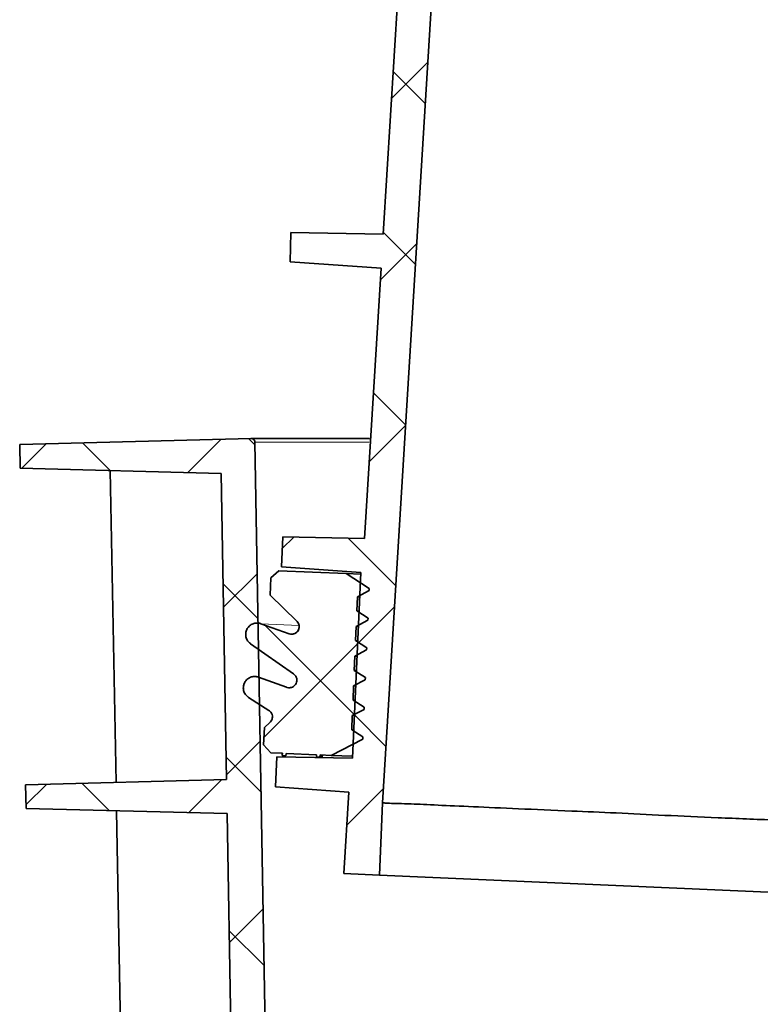
# Model space of a CAD drawing. Units: millimetres. Extents: x 5 to 879, y 5 to 589.
# Drawn here: x 632 to 651, y 429 to 455 of the extents above; entities that cross this region are included whole.
import ezdxf

# ---------------------------------------------------------------- set-up
doc = ezdxf.new("R2010")
doc.units = ezdxf.units.MM
doc.linetypes.add('PHANTOM', pattern=[12.7, 6.35, -1.27, 1.27, -1.27, 1.27, -1.27])
doc.layers.add('ORÁMOVÁNÍ', color=7, linetype='Continuous', lineweight=35)

msp = doc.modelspace()

# ---------------------------------------------------------------- hatches: boundary and pattern name
at = {"layer": 'ORÁMOVÁNÍ', "linetype": 'Continuous', "lineweight": 18}
h = msp.add_hatch(dxfattribs=at)
h.set_pattern_fill('ANSI37', color=256, style=0)
edge = h.paths.add_edge_path(flags=0)
edge.add_spline(control_points=[(641.003, 441.543), (640.287, 441.556), (639.57, 441.568), (638.854, 441.581)], knot_values=[0.040353, 0.040353, 0.040353, 0.040353, 0.051103, 0.051103, 0.051103, 0.051103], weights=[1, 1, 1, 1], degree=3, periodic=0)
edge.add_line((638.854, 441.581), (638.819, 440.794))
edge.add_spline(control_points=[(638.819, 440.794), (639.514, 440.745), (640.209, 440.696), (640.905, 440.647)], knot_values=[0.000001, 0.000001, 0.000001, 0.000001, 0.010454, 0.010454, 0.010454, 0.010454], weights=[1, 1, 1, 1], degree=3, periodic=0)
edge.add_line((640.905, 440.647), (640.69, 435.759))
edge.add_spline(control_points=[(640.69, 435.759), (640.027, 435.771), (639.363, 435.782), (638.7, 435.794)], knot_values=[0.359024, 0.359024, 0.359024, 0.359024, 0.368977, 0.368977, 0.368977, 0.368977], weights=[1, 1, 1, 1], degree=3, periodic=0)
edge.add_line((638.7, 435.794), (638.665, 434.997))
edge.add_spline(control_points=[(638.665, 434.997), (639.308, 434.951), (639.95, 434.906), (640.593, 434.861)], knot_values=[0.024414, 0.024414, 0.024414, 0.024414, 0.03408, 0.03408, 0.03408, 0.03408], weights=[1, 1, 1, 1], degree=3, periodic=0)
edge.add_spline(control_points=[(640.593, 434.861), (640.549, 434.146), (640.505, 433.43), (640.461, 432.714)], knot_values=[0.018402, 0.018402, 0.018402, 0.018402, 0.029159, 0.029159, 0.029159, 0.029159], weights=[1, 1, 1, 1], degree=3, periodic=0)
edge.add_line((640.461, 432.714), (641.396, 432.673))
edge.add_line((641.396, 432.673), (641.48, 434.583))
edge.add_spline(control_points=[(641.48, 434.583), (641.947, 442.207), (642.415, 449.831), (642.883, 457.455)], knot_values=[0.00079, 0.00079, 0.00079, 0.00079, 0.115365, 0.115365, 0.115365, 0.115365], weights=[1, 1, 1, 1], degree=3, periodic=0)
edge.add_spline(control_points=[(642.883, 457.455), (642.953, 459.057), (643.255, 460.656), (643.71, 462.194), (644.696, 465.52), (646.375, 468.627), (648.154, 471.605), (650.736, 475.929), (653.648, 480.082), (655.797, 484.636), (657.263, 487.74), (658.283, 491.149), (658.493, 494.576)], knot_values=[0, 0, 0, 0, 0.024051, 0.024051, 0.024051, 0.076357, 0.076357, 0.076357, 0.15192, 0.15192, 0.15192, 0.204084, 0.204084, 0.204084, 0.204084], weights=[1, 1, 1, 1, 1, 1, 1, 1, 1, 1, 1, 1, 1], degree=3, periodic=0)
edge.add_arc((658.094, 494.601), 0.4, 356.4881, 447.4881)
edge.add_line((658.112, 495), (656.299, 495.08))
edge.add_arc((656.308, 495.28), 0.2, 178.9881, 267.4881, ccw=False)
edge.add_line((656.108, 495.283), (656.225, 501.914))
edge.add_arc((656.025, 501.917), 0.2, 358.9881, 448.9881)
edge.add_line((656.029, 502.117), (654.913, 502.137))
edge.add_line((654.913, 502.137), (654.614, 495.331))
edge.add_spline(control_points=[(654.614, 495.331), (654.583, 494.619), (654.392, 493.909), (654.114, 493.252), (653.748, 492.388), (653.236, 491.587), (652.698, 490.818), (651.731, 489.434), (650.631, 488.123), (649.869, 486.617)], knot_values=[0, 0, 0, 0, 0.010688, 0.010688, 0.010688, 0.024693, 0.024693, 0.024693, 0.049795, 0.049795, 0.049795, 0.049795], weights=[1, 1, 1, 1, 1, 1, 1, 1, 1, 1], degree=3, periodic=0)
edge.add_spline(control_points=[(649.869, 486.617), (649.868, 486.617), (649.868, 486.617), (649.868, 486.617)], knot_values=[0, 0, 0, 0, 0.00003, 0.00003, 0.00003, 0.00003], weights=[1, 1, 1, 1], degree=3, periodic=0)
edge.add_spline(control_points=[(649.868, 486.617), (648.88, 484.625), (647.735, 482.712), (646.567, 480.821), (643.517, 475.885), (640.207, 470.987), (638.273, 465.516), (637.315, 462.805), (636.785, 459.915), (636.659, 457.042)], knot_values=[0.007834, 0.007834, 0.007834, 0.007834, 0.04118, 0.04118, 0.04118, 0.12825, 0.12825, 0.12825, 0.171378, 0.171378, 0.171378, 0.171378], weights=[1, 1, 1, 1, 1, 1, 1, 1, 1, 1], degree=3, periodic=0)
edge.add_spline(control_points=[(636.659, 457.042), (638.417, 456.919), (640.174, 456.796), (641.932, 456.673)], knot_values=[0.429611, 0.429611, 0.429611, 0.429611, 0.456039, 0.456039, 0.456039, 0.456039], weights=[1, 1, 1, 1], degree=3, periodic=0)
edge.add_spline(control_points=[(641.932, 456.673), (641.786, 454.301), (641.641, 451.929), (641.495, 449.557)], knot_values=[0.038887, 0.038887, 0.038887, 0.038887, 0.074532, 0.074532, 0.074532, 0.074532], weights=[1, 1, 1, 1], degree=3, periodic=0)
edge.add_spline(control_points=[(641.495, 449.557), (640.685, 449.571), (639.875, 449.586), (639.065, 449.6)], knot_values=[0.041885, 0.041885, 0.041885, 0.041885, 0.054036, 0.054036, 0.054036, 0.054036], weights=[1, 1, 1, 1], degree=3, periodic=0)
edge.add_spline(control_points=[(639.065, 449.6), (639.058, 449.342), (639.052, 449.085), (639.045, 448.827)], knot_values=[0.412536, 0.412536, 0.412536, 0.412536, 0.4164, 0.4164, 0.4164, 0.4164], weights=[1, 1, 1, 1], degree=3, periodic=0)
edge.add_spline(control_points=[(639.045, 448.827), (639.843, 448.771), (640.642, 448.715), (641.44, 448.659)], knot_values=[0.026866, 0.026866, 0.026866, 0.026866, 0.038872, 0.038872, 0.038872, 0.038872], weights=[1, 1, 1, 1], degree=3, periodic=0)
edge.add_spline(control_points=[(641.44, 448.659), (641.294, 446.287), (641.149, 443.915), (641.003, 441.543)], knot_values=[0.038861, 0.038861, 0.038861, 0.038861, 0.074506, 0.074506, 0.074506, 0.074506], weights=[1, 1, 1, 1], degree=3, periodic=0)
h = msp.add_hatch(dxfattribs=at)
h.set_pattern_fill('ANSI37', color=256, angle=3e-322, style=0)
edge = h.paths.add_edge_path(flags=0)
edge.add_spline(control_points=[(637.999, 399.355), (636.235, 399.309), (634.471, 399.263), (632.707, 399.217)], knot_values=[0.053732, 0.053732, 0.053732, 0.053732, 0.080201, 0.080201, 0.080201, 0.080201], weights=[1, 1, 1, 1], degree=3, periodic=0)
edge.add_spline(control_points=[(632.707, 399.217), (632.71, 399.009), (632.714, 398.801), (632.718, 398.594)], knot_values=[0.722099, 0.722099, 0.722099, 0.722099, 0.725215, 0.725215, 0.725215, 0.725215], weights=[1, 1, 1, 1], degree=3, periodic=0)
edge.add_spline(control_points=[(632.718, 398.594), (634.483, 398.547), (636.249, 398.501), (638.015, 398.455)], knot_values=[0.000001, 0.000001, 0.000001, 0.000001, 0.026495, 0.026495, 0.026495, 0.026495], weights=[1, 1, 1, 1], degree=3, periodic=0)
edge.add_spline(control_points=[(638.015, 398.455), (638.839, 397.029), (639.663, 395.604), (640.488, 394.178)], knot_values=[0.075475, 0.075475, 0.075475, 0.075475, 0.100176, 0.100176, 0.100176, 0.100176], weights=[1, 1, 1, 1], degree=3, periodic=0)
edge.add_spline(control_points=[(640.488, 394.178), (640.506, 393.132), (640.524, 392.085), (640.543, 391.038)], knot_values=[0.021683, 0.021683, 0.021683, 0.021683, 0.037385, 0.037385, 0.037385, 0.037385], weights=[1, 1, 1, 1], degree=3, periodic=0)
edge.add_spline(control_points=[(640.543, 391.038), (639.866, 391.021), (639.189, 391.003), (638.512, 390.985)], knot_values=[0.03952, 0.03952, 0.03952, 0.03952, 0.049677, 0.049677, 0.049677, 0.049677], weights=[1, 1, 1, 1], degree=3, periodic=0)
edge.add_spline(control_points=[(638.512, 390.985), (638.517, 390.721), (638.521, 390.456), (638.526, 390.192)], knot_values=[0.123661, 0.123661, 0.123661, 0.123661, 0.127629, 0.127629, 0.127629, 0.127629], weights=[1, 1, 1, 1], degree=3, periodic=0)
edge.add_spline(control_points=[(638.526, 390.192), (639.203, 390.174), (639.881, 390.156), (640.558, 390.138)], knot_values=[0.024856, 0.024856, 0.024856, 0.024856, 0.035021, 0.035021, 0.035021, 0.035021], weights=[1, 1, 1, 1], degree=3, periodic=0)
edge.add_spline(control_points=[(640.558, 390.138), (640.6, 387.767), (640.641, 385.396), (640.683, 383.025)], knot_values=[0.038748, 0.038748, 0.038748, 0.038748, 0.074321, 0.074321, 0.074321, 0.074321], weights=[1, 1, 1, 1], degree=3, periodic=0)
edge.add_spline(control_points=[(640.683, 383.025), (640.006, 383.007), (639.329, 382.989), (638.652, 382.972)], knot_values=[0.039649, 0.039649, 0.039649, 0.039649, 0.049805, 0.049805, 0.049805, 0.049805], weights=[1, 1, 1, 1], degree=3, periodic=0)
edge.add_line((638.652, 382.972), (638.652, 382.178))
edge.add_spline(control_points=[(638.652, 382.178), (639.349, 382.16), (640.045, 382.142), (640.742, 382.124)], knot_values=[0.000001, 0.000001, 0.000001, 0.000001, 0.010454, 0.010454, 0.010454, 0.010454], weights=[1, 1, 1, 1], degree=3, periodic=0)
edge.add_line((640.742, 382.124), (640.742, 377.23))
edge.add_spline(control_points=[(640.742, 377.23), (640.079, 377.213), (639.415, 377.196), (638.752, 377.178)], knot_values=[0.359024, 0.359024, 0.359024, 0.359024, 0.368977, 0.368977, 0.368977, 0.368977], weights=[1, 1, 1, 1], degree=3, periodic=0)
edge.add_line((638.752, 377.178), (638.752, 376.385))
edge.add_spline(control_points=[(638.752, 376.385), (639.434, 376.367), (640.117, 376.349), (640.799, 376.332)], knot_values=[0.025041, 0.025041, 0.025041, 0.025041, 0.035282, 0.035282, 0.035282, 0.035282], weights=[1, 1, 1, 1], degree=3, periodic=0)
edge.add_spline(control_points=[(640.799, 376.332), (640.812, 375.614), (640.824, 374.896), (640.837, 374.178)], knot_values=[0.018466, 0.018466, 0.018466, 0.018466, 0.029234, 0.029234, 0.029234, 0.029234], weights=[1, 1, 1, 1], degree=3, periodic=0)
edge.add_line((640.837, 374.178), (641.737, 374.178))
edge.add_spline(control_points=[(641.737, 374.178), (641.619, 380.928), (641.501, 387.678), (641.384, 394.427)], knot_values=[0.361808, 0.361808, 0.361808, 0.361808, 0.463067, 0.463067, 0.463067, 0.463067], weights=[1, 1, 1, 1], degree=3, periodic=0)
edge.add_spline(control_points=[(641.384, 394.427), (640.559, 395.853), (639.735, 397.278), (638.91, 398.704)], knot_values=[1.120447, 1.120447, 1.120447, 1.120447, 1.144654, 1.144654, 1.144654, 1.144654], weights=[1, 1, 1, 1], degree=3, periodic=0)
edge.add_spline(control_points=[(638.91, 398.704), (638.646, 413.828), (638.382, 428.953), (638.118, 444.077)], knot_values=[0.44783, 0.44783, 0.44783, 0.44783, 0.674734, 0.674734, 0.674734, 0.674734], weights=[1, 1, 1, 1], degree=3, periodic=0)
edge.add_spline(control_points=[(638.118, 444.077), (638.118, 444.085), (638.117, 444.092), (638.116, 444.099), (638.114, 444.105), (638.112, 444.112), (638.109, 444.118), (638.104, 444.129), (638.098, 444.138), (638.09, 444.146), (638.082, 444.154), (638.072, 444.161), (638.062, 444.166), (638.052, 444.171), (638.041, 444.174), (638.03, 444.175), (638.025, 444.176), (638.021, 444.176), (638.016, 444.176)], knot_values=[0.002916, 0.002916, 0.002916, 0.002916, 0.003022, 0.003022, 0.003022, 0.003126, 0.003126, 0.003126, 0.003294, 0.003294, 0.003294, 0.003462, 0.003462, 0.003462, 0.00363, 0.00363, 0.00363, 0.003701, 0.003701, 0.003701, 0.003701], weights=[1, 1, 1, 1, 1, 1, 1, 1, 1, 1, 1, 1, 1, 1, 1, 1, 1, 1, 1], degree=3, periodic=0)
edge.add_spline(control_points=[(638.016, 444.176), (635.986, 444.123), (633.955, 444.069), (631.925, 444.016)], knot_values=[0.406806, 0.406806, 0.406806, 0.406806, 0.437272, 0.437272, 0.437272, 0.437272], weights=[1, 1, 1, 1], degree=3, periodic=0)
edge.add_spline(control_points=[(631.925, 444.016), (631.928, 443.809), (631.932, 443.601), (631.936, 443.393)], knot_values=[0.498067, 0.498067, 0.498067, 0.498067, 0.501183, 0.501183, 0.501183, 0.501183], weights=[1, 1, 1, 1], degree=3, periodic=0)
edge.add_spline(control_points=[(631.936, 443.393), (633.701, 443.347), (635.467, 443.301), (637.233, 443.254)], knot_values=[0.039835, 0.039835, 0.039835, 0.039835, 0.066329, 0.066329, 0.066329, 0.066329], weights=[1, 1, 1, 1], degree=3, periodic=0)
edge.add_spline(control_points=[(637.233, 443.254), (637.28, 440.568), (637.326, 437.881), (637.373, 435.195)], knot_values=[0.042697, 0.042697, 0.042697, 0.042697, 0.083002, 0.083002, 0.083002, 0.083002], weights=[1, 1, 1, 1], degree=3, periodic=0)
edge.add_spline(control_points=[(637.373, 435.195), (635.609, 435.148), (633.845, 435.102), (632.081, 435.056)], knot_values=[0.053252, 0.053252, 0.053252, 0.053252, 0.079721, 0.079721, 0.079721, 0.079721], weights=[1, 1, 1, 1], degree=3, periodic=0)
edge.add_spline(control_points=[(632.081, 435.056), (632.085, 434.848), (632.088, 434.641), (632.092, 434.433)], knot_values=[0.542874, 0.542874, 0.542874, 0.542874, 0.545988, 0.545988, 0.545988, 0.545988], weights=[1, 1, 1, 1], degree=3, periodic=0)
edge.add_spline(control_points=[(632.092, 434.433), (633.858, 434.387), (635.623, 434.341), (637.389, 434.295)], knot_values=[0.039894, 0.039894, 0.039894, 0.039894, 0.066388, 0.066388, 0.066388, 0.066388], weights=[1, 1, 1, 1], degree=3, periodic=0)
edge.add_spline(control_points=[(637.389, 434.295), (637.436, 431.609), (637.483, 428.924), (637.53, 426.239)], knot_values=[0.042698, 0.042698, 0.042698, 0.042698, 0.082984, 0.082984, 0.082984, 0.082984], weights=[1, 1, 1, 1], degree=3, periodic=0)
edge.add_spline(control_points=[(637.53, 426.239), (635.766, 426.192), (634.002, 426.146), (632.238, 426.1)], knot_values=[0.05337, 0.05337, 0.05337, 0.05337, 0.07984, 0.07984, 0.07984, 0.07984], weights=[1, 1, 1, 1], degree=3, periodic=0)
edge.add_spline(control_points=[(632.238, 426.1), (632.241, 425.89), (632.245, 425.679), (632.249, 425.469)], knot_values=[0.587661, 0.587661, 0.587661, 0.587661, 0.590816, 0.590816, 0.590816, 0.590816], weights=[1, 1, 1, 1], degree=3, periodic=0)
edge.add_spline(control_points=[(632.249, 425.469), (634.014, 425.423), (635.78, 425.377), (637.546, 425.33)], knot_values=[0.039953, 0.039953, 0.039953, 0.039953, 0.066447, 0.066447, 0.066447, 0.066447], weights=[1, 1, 1, 1], degree=3, periodic=0)
edge.add_spline(control_points=[(637.546, 425.33), (637.592, 422.648), (637.639, 419.965), (637.686, 417.283)], knot_values=[0.042679, 0.042679, 0.042679, 0.042679, 0.082924, 0.082924, 0.082924, 0.082924], weights=[1, 1, 1, 1], degree=3, periodic=0)
edge.add_spline(control_points=[(637.686, 417.283), (635.922, 417.237), (634.158, 417.19), (632.394, 417.144)], knot_values=[0.053489, 0.053489, 0.053489, 0.053489, 0.079959, 0.079959, 0.079959, 0.079959], weights=[1, 1, 1, 1], degree=3, periodic=0)
edge.add_spline(control_points=[(632.394, 417.144), (632.398, 416.931), (632.401, 416.718), (632.405, 416.505)], knot_values=[0.632447, 0.632447, 0.632447, 0.632447, 0.635643, 0.635643, 0.635643, 0.635643], weights=[1, 1, 1, 1], degree=3, periodic=0)
edge.add_spline(control_points=[(632.405, 416.505), (634.171, 416.459), (635.936, 416.413), (637.702, 416.366)], knot_values=[0.040013, 0.040013, 0.040013, 0.040013, 0.066507, 0.066507, 0.066507, 0.066507], weights=[1, 1, 1, 1], degree=3, periodic=0)
edge.add_spline(control_points=[(637.702, 416.366), (637.749, 413.687), (637.796, 411.007), (637.842, 408.327)], knot_values=[0.04266, 0.04266, 0.04266, 0.04266, 0.082864, 0.082864, 0.082864, 0.082864], weights=[1, 1, 1, 1], degree=3, periodic=0)
edge.add_spline(control_points=[(637.842, 408.327), (636.078, 408.281), (634.314, 408.234), (632.55, 408.188)], knot_values=[0.05361, 0.05361, 0.05361, 0.05361, 0.08008, 0.08008, 0.08008, 0.08008], weights=[1, 1, 1, 1], degree=3, periodic=0)
edge.add_spline(control_points=[(632.55, 408.188), (632.554, 407.973), (632.558, 407.757), (632.562, 407.541)], knot_values=[0.677233, 0.677233, 0.677233, 0.677233, 0.68047, 0.68047, 0.68047, 0.68047], weights=[1, 1, 1, 1], degree=3, periodic=0)
edge.add_spline(control_points=[(632.562, 407.541), (634.327, 407.495), (636.093, 407.449), (637.858, 407.402)], knot_values=[0.040073, 0.040073, 0.040073, 0.040073, 0.066567, 0.066567, 0.066567, 0.066567], weights=[1, 1, 1, 1], degree=3, periodic=0)
edge.add_spline(control_points=[(637.858, 407.402), (637.905, 404.72), (637.952, 402.038), (637.999, 399.355)], knot_values=[0.042716, 0.042716, 0.042716, 0.042716, 0.082958, 0.082958, 0.082958, 0.082958], weights=[1, 1, 1, 1], degree=3, periodic=0)
h = msp.add_hatch(dxfattribs=at)
h.set_pattern_fill('ANSI37', color=256, angle=90, style=0)
edge = h.paths.add_edge_path(flags=0)
edge.add_spline(control_points=[(638.516, 436.695), (638.466, 436.65), (638.417, 436.605), (638.368, 436.56)], knot_values=[0.527719, 0.527719, 0.527719, 0.527719, 0.528727, 0.528727, 0.528727, 0.528727], weights=[1, 1, 1, 1], degree=3, periodic=0)
edge.add_line((638.368, 436.56), (638.348, 436.107))
edge.add_spline(control_points=[(638.348, 436.107), (638.412, 436.038), (638.476, 435.968), (638.539, 435.899)], knot_values=[0.000001, 0.000001, 0.000001, 0.000001, 0.001415, 0.001415, 0.001415, 0.001415], weights=[1, 1, 1, 1], degree=3, periodic=0)
edge.add_line((638.539, 435.899), (638.842, 435.885))
edge.add_line((638.842, 435.885), (638.839, 435.825))
edge.add_line((638.839, 435.825), (638.937, 435.821))
edge.add_line((638.937, 435.821), (638.939, 435.881))
edge.add_line((638.939, 435.881), (639.741, 435.846))
edge.add_line((639.741, 435.846), (639.738, 435.786))
edge.add_line((639.738, 435.786), (639.832, 435.782))
edge.add_line((639.832, 435.782), (639.835, 435.842))
edge.add_line((639.835, 435.842), (640.13, 435.829))
edge.add_spline(control_points=[(640.13, 435.829), (640.406, 435.972), (640.681, 436.116), (640.957, 436.26)], knot_values=[0.000001, 0.000001, 0.000001, 0.000001, 0.004666, 0.004666, 0.004666, 0.004666], weights=[1, 1, 1, 1], degree=3, periodic=0)
edge.add_line((640.957, 436.26), (640.96, 436.32))
edge.add_spline(control_points=[(640.96, 436.32), (640.863, 436.382), (640.765, 436.444), (640.668, 436.506)], knot_values=[0.403536, 0.403536, 0.403536, 0.403536, 0.405283, 0.405283, 0.405283, 0.405283], weights=[1, 1, 1, 1], degree=3, periodic=0)
edge.add_line((640.668, 436.506), (640.684, 436.881))
edge.add_spline(control_points=[(640.684, 436.881), (640.787, 436.935), (640.889, 436.988), (640.992, 437.041)], knot_values=[0.000001, 0.000001, 0.000001, 0.000001, 0.001733, 0.001733, 0.001733, 0.001733], weights=[1, 1, 1, 1], degree=3, periodic=0)
edge.add_line((640.992, 437.041), (640.994, 437.101))
edge.add_spline(control_points=[(640.994, 437.101), (640.897, 437.163), (640.8, 437.225), (640.702, 437.287)], knot_values=[0.403536, 0.403536, 0.403536, 0.403536, 0.405283, 0.405283, 0.405283, 0.405283], weights=[1, 1, 1, 1], degree=3, periodic=0)
edge.add_line((640.702, 437.287), (640.719, 437.663))
edge.add_spline(control_points=[(640.719, 437.663), (640.821, 437.716), (640.923, 437.77), (641.026, 437.823)], knot_values=[0.000001, 0.000001, 0.000001, 0.000001, 0.001733, 0.001733, 0.001733, 0.001733], weights=[1, 1, 1, 1], degree=3, periodic=0)
edge.add_line((641.026, 437.823), (641.029, 437.883))
edge.add_spline(control_points=[(641.029, 437.883), (640.931, 437.945), (640.834, 438.007), (640.736, 438.069)], knot_values=[0.403536, 0.403536, 0.403536, 0.403536, 0.405283, 0.405283, 0.405283, 0.405283], weights=[1, 1, 1, 1], degree=3, periodic=0)
edge.add_line((640.736, 438.069), (640.753, 438.445))
edge.add_spline(control_points=[(640.753, 438.445), (640.855, 438.498), (640.958, 438.551), (641.06, 438.605)], knot_values=[0.000001, 0.000001, 0.000001, 0.000001, 0.001733, 0.001733, 0.001733, 0.001733], weights=[1, 1, 1, 1], degree=3, periodic=0)
edge.add_line((641.06, 438.605), (641.063, 438.665))
edge.add_spline(control_points=[(641.063, 438.665), (640.965, 438.727), (640.868, 438.789), (640.771, 438.851)], knot_values=[0.403536, 0.403536, 0.403536, 0.403536, 0.405283, 0.405283, 0.405283, 0.405283], weights=[1, 1, 1, 1], degree=3, periodic=0)
edge.add_line((640.771, 438.851), (640.787, 439.226))
edge.add_spline(control_points=[(640.787, 439.226), (640.89, 439.28), (640.992, 439.333), (641.094, 439.386)], knot_values=[0.000001, 0.000001, 0.000001, 0.000001, 0.001733, 0.001733, 0.001733, 0.001733], weights=[1, 1, 1, 1], degree=3, periodic=0)
edge.add_line((641.094, 439.386), (641.097, 439.446))
edge.add_spline(control_points=[(641.097, 439.446), (641, 439.508), (640.902, 439.57), (640.805, 439.632)], knot_values=[0.403536, 0.403536, 0.403536, 0.403536, 0.405283, 0.405283, 0.405283, 0.405283], weights=[1, 1, 1, 1], degree=3, periodic=0)
edge.add_line((640.805, 439.632), (640.821, 440.008))
edge.add_spline(control_points=[(640.821, 440.008), (640.924, 440.061), (641.026, 440.115), (641.129, 440.168)], knot_values=[0.000001, 0.000001, 0.000001, 0.000001, 0.001733, 0.001733, 0.001733, 0.001733], weights=[1, 1, 1, 1], degree=3, periodic=0)
edge.add_line((641.129, 440.168), (641.131, 440.228))
edge.add_spline(control_points=[(641.131, 440.228), (640.928, 440.357), (640.725, 440.487), (640.522, 440.616)], knot_values=[0.405259, 0.405259, 0.405259, 0.405259, 0.408902, 0.408902, 0.408902, 0.408902], weights=[1, 1, 1, 1], degree=3, periodic=0)
edge.add_line((640.522, 440.616), (638.75, 440.694))
edge.add_spline(control_points=[(638.75, 440.694), (638.68, 440.63), (638.611, 440.567), (638.541, 440.503)], knot_values=[0.527302, 0.527302, 0.527302, 0.527302, 0.528727, 0.528727, 0.528727, 0.528727], weights=[1, 1, 1, 1], degree=3, periodic=0)
edge.add_line((638.541, 440.503), (638.521, 440.053))
edge.add_spline(control_points=[(638.521, 440.053), (638.756, 439.823), (638.991, 439.592), (639.225, 439.361)], knot_values=[0.000001, 0.000001, 0.000001, 0.000001, 0.004938, 0.004938, 0.004938, 0.004938], weights=[1, 1, 1, 1], degree=3, periodic=0)
edge.add_spline(control_points=[(639.225, 439.361), (639.229, 439.358), (639.232, 439.355), (639.235, 439.351), (639.25, 439.335), (639.262, 439.315), (639.27, 439.294), (639.279, 439.274), (639.284, 439.251), (639.285, 439.229), (639.286, 439.207), (639.283, 439.184), (639.277, 439.162), (639.271, 439.141), (639.261, 439.12), (639.248, 439.102), (639.235, 439.084), (639.218, 439.068), (639.2, 439.055), (639.182, 439.042), (639.161, 439.032), (639.139, 439.026), (639.126, 439.022), (639.112, 439.02), (639.098, 439.019), (639.075, 439.018), (639.052, 439.02), (639.031, 439.026), (639.026, 439.027), (639.022, 439.029), (639.017, 439.03)], knot_values=[0.003963, 0.003963, 0.003963, 0.003963, 0.004029, 0.004029, 0.004029, 0.004365, 0.004365, 0.004365, 0.004701, 0.004701, 0.004701, 0.005037, 0.005037, 0.005037, 0.005372, 0.005372, 0.005372, 0.005708, 0.005708, 0.005708, 0.006044, 0.006044, 0.006044, 0.006252, 0.006252, 0.006252, 0.006588, 0.006588, 0.006588, 0.006659, 0.006659, 0.006659, 0.006659], weights=[1, 1, 1, 1, 1, 1, 1, 1, 1, 1, 1, 1, 1, 1, 1, 1, 1, 1, 1, 1, 1, 1, 1, 1, 1, 1, 1, 1, 1, 1, 1], degree=3, periodic=0)
edge.add_spline(control_points=[(639.017, 439.03), (638.771, 439.12), (638.524, 439.209), (638.277, 439.298)], knot_values=[0.384889, 0.384889, 0.384889, 0.384889, 0.388749, 0.388749, 0.388749, 0.388749], weights=[1, 1, 1, 1], degree=3, periodic=0)
edge.add_spline(control_points=[(638.277, 439.298), (638.251, 439.307), (638.222, 439.313), (638.194, 439.315), (638.161, 439.317), (638.126, 439.313), (638.094, 439.304), (638.062, 439.295), (638.03, 439.28), (638.003, 439.261), (637.975, 439.242), (637.951, 439.217), (637.931, 439.19), (637.912, 439.163), (637.897, 439.132), (637.887, 439.099), (637.878, 439.067), (637.874, 439.033), (637.876, 438.999), (637.878, 438.966), (637.885, 438.932), (637.898, 438.901), (637.906, 438.882), (637.916, 438.863), (637.928, 438.846), (637.947, 438.818), (637.971, 438.793), (637.998, 438.773), (638, 438.772), (638.002, 438.771), (638.003, 438.77)], knot_values=[0.005618, 0.005618, 0.005618, 0.005618, 0.006044, 0.006044, 0.006044, 0.006548, 0.006548, 0.006548, 0.007051, 0.007051, 0.007051, 0.007555, 0.007555, 0.007555, 0.008059, 0.008059, 0.008059, 0.008562, 0.008562, 0.008562, 0.009066, 0.009066, 0.009066, 0.009378, 0.009378, 0.009378, 0.009882, 0.009882, 0.009882, 0.009911, 0.009911, 0.009911, 0.009911], weights=[1, 1, 1, 1, 1, 1, 1, 1, 1, 1, 1, 1, 1, 1, 1, 1, 1, 1, 1, 1, 1, 1, 1, 1, 1, 1, 1, 1, 1, 1, 1], degree=3, periodic=0)
edge.add_spline(control_points=[(638.003, 438.77), (638.382, 438.505), (638.76, 438.239), (639.138, 437.974)], knot_values=[0.000001, 0.000001, 0.000001, 0.000001, 0.006934, 0.006934, 0.006934, 0.006934], weights=[1, 1, 1, 1], degree=3, periodic=0)
edge.add_spline(control_points=[(639.138, 437.974), (639.151, 437.965), (639.162, 437.955), (639.172, 437.944), (639.187, 437.927), (639.2, 437.907), (639.208, 437.887), (639.217, 437.866), (639.222, 437.844), (639.223, 437.821), (639.224, 437.799), (639.222, 437.776), (639.216, 437.755), (639.209, 437.733), (639.199, 437.712), (639.186, 437.694), (639.173, 437.676), (639.157, 437.66), (639.139, 437.647), (639.121, 437.634), (639.1, 437.624), (639.078, 437.618), (639.065, 437.614), (639.051, 437.611), (639.037, 437.61), (639.015, 437.609), (638.992, 437.611), (638.97, 437.617), (638.965, 437.619), (638.96, 437.62), (638.955, 437.622)], knot_values=[0.003802, 0.003802, 0.003802, 0.003802, 0.004029, 0.004029, 0.004029, 0.004365, 0.004365, 0.004365, 0.004701, 0.004701, 0.004701, 0.005037, 0.005037, 0.005037, 0.005372, 0.005372, 0.005372, 0.005708, 0.005708, 0.005708, 0.006044, 0.006044, 0.006044, 0.006252, 0.006252, 0.006252, 0.006588, 0.006588, 0.006588, 0.006664, 0.006664, 0.006664, 0.006664], weights=[1, 1, 1, 1, 1, 1, 1, 1, 1, 1, 1, 1, 1, 1, 1, 1, 1, 1, 1, 1, 1, 1, 1, 1, 1, 1, 1, 1, 1, 1, 1], degree=3, periodic=0)
edge.add_spline(control_points=[(638.955, 437.622), (638.709, 437.711), (638.462, 437.8), (638.216, 437.889)], knot_values=[0.384889, 0.384889, 0.384889, 0.384889, 0.388749, 0.388749, 0.388749, 0.388749], weights=[1, 1, 1, 1], degree=3, periodic=0)
edge.add_spline(control_points=[(638.216, 437.889), (638.187, 437.899), (638.156, 437.905), (638.126, 437.907), (638.093, 437.908), (638.058, 437.904), (638.026, 437.894), (637.994, 437.884), (637.963, 437.869), (637.936, 437.849), (637.909, 437.829), (637.885, 437.804), (637.866, 437.776), (637.847, 437.749), (637.833, 437.717), (637.824, 437.685), (637.815, 437.652), (637.812, 437.618), (637.814, 437.585), (637.817, 437.551), (637.825, 437.518), (637.839, 437.487), (637.847, 437.468), (637.858, 437.449), (637.87, 437.432), (637.89, 437.405), (637.914, 437.38), (637.942, 437.361), (637.945, 437.359), (637.948, 437.356), (637.952, 437.354)], knot_values=[0.005588, 0.005588, 0.005588, 0.005588, 0.006044, 0.006044, 0.006044, 0.006548, 0.006548, 0.006548, 0.007051, 0.007051, 0.007051, 0.007555, 0.007555, 0.007555, 0.008059, 0.008059, 0.008059, 0.008562, 0.008562, 0.008562, 0.009066, 0.009066, 0.009066, 0.009378, 0.009378, 0.009378, 0.009882, 0.009882, 0.009882, 0.009944, 0.009944, 0.009944, 0.009944], weights=[1, 1, 1, 1, 1, 1, 1, 1, 1, 1, 1, 1, 1, 1, 1, 1, 1, 1, 1, 1, 1, 1, 1, 1, 1, 1, 1, 1, 1, 1, 1], degree=3, periodic=0)
edge.add_spline(control_points=[(637.952, 437.354), (638.131, 437.24), (638.309, 437.126), (638.488, 437.011)], knot_values=[0.000001, 0.000001, 0.000001, 0.000001, 0.003184, 0.003184, 0.003184, 0.003184], weights=[1, 1, 1, 1], degree=3, periodic=0)
edge.add_spline(control_points=[(638.488, 437.011), (638.498, 437.005), (638.507, 436.998), (638.515, 436.99), (638.532, 436.975), (638.546, 436.957), (638.557, 436.937), (638.567, 436.918), (638.575, 436.896), (638.578, 436.874), (638.581, 436.852), (638.581, 436.829), (638.577, 436.807), (638.575, 436.793), (638.571, 436.779), (638.565, 436.766), (638.557, 436.746), (638.544, 436.726), (638.529, 436.709), (638.525, 436.704), (638.52, 436.7), (638.516, 436.695)], knot_values=[0.004866, 0.004866, 0.004866, 0.004866, 0.005037, 0.005037, 0.005037, 0.005372, 0.005372, 0.005372, 0.005708, 0.005708, 0.005708, 0.006044, 0.006044, 0.006044, 0.006252, 0.006252, 0.006252, 0.006588, 0.006588, 0.006588, 0.006687, 0.006687, 0.006687, 0.006687], weights=[1, 1, 1, 1, 1, 1, 1, 1, 1, 1, 1, 1, 1, 1, 1, 1, 1, 1, 1, 1, 1, 1], degree=3, periodic=0)

# ---------------------------------------------------------------- linework, layer by layer
at = {"color": 7, "linetype": 'Continuous', "lineweight": 35}
for p, q in [((641.48, 434.583), (642.883, 457.455)), ((641.495, 449.557), (641.932, 456.673)), ((639.065, 449.6), (639.045, 448.827)), ((639.065, 449.6), (641.495, 449.557)), ((641.44, 448.659), (639.045, 448.827)), ((641.003, 441.543), (641.44, 448.659)), ((631.925, 444.016), (638.016, 444.176)), ((631.925, 444.016), (631.936, 443.393)), ((641.136, 444.176), (638.018, 444.176)), ((638.91, 398.704), (638.118, 444.077)), ((637.233, 443.254), (631.936, 443.393)), ((634.31, 443.331), (634.462, 435.118)), ((637.373, 435.195), (637.233, 443.254)), ((638.819, 440.794), (638.854, 441.581)), ((638.854, 441.581), (641.003, 441.543)), ((638.75, 440.694), (638.541, 440.503)), ((640.522, 440.616), (638.75, 440.694)), ((640.905, 440.647), (638.819, 440.794)), ((641.131, 440.228), (640.522, 440.616)), ((640.522, 440.616), (640.902, 440.6)), ((640.69, 435.759), (640.905, 440.647)), ((638.541, 440.503), (638.521, 440.053)), ((640.821, 440.008), (641.129, 440.168)), ((641.129, 440.168), (641.131, 440.228)), ((638.521, 440.053), (639.225, 439.361)), ((640.805, 439.632), (640.821, 440.008)), ((640.821, 440.008), (640.876, 440.006)), ((641.097, 439.446), (640.805, 439.632)), ((640.805, 439.632), (640.86, 439.63)), ((640.787, 439.226), (641.094, 439.386)), ((641.094, 439.386), (641.097, 439.446)), ((639.017, 439.03), (638.277, 439.298)), ((640.771, 438.851), (640.787, 439.226)), ((640.787, 439.226), (640.842, 439.224)), ((641.063, 438.665), (640.771, 438.851)), ((640.771, 438.851), (640.826, 438.848)), ((638.003, 438.77), (639.138, 437.974)), ((640.753, 438.445), (641.06, 438.605)), ((641.06, 438.605), (641.063, 438.665)), ((640.736, 438.069), (640.753, 438.445)), ((640.753, 438.445), (640.808, 438.442)), ((641.029, 437.883), (640.736, 438.069)), ((640.736, 438.069), (640.791, 438.067)), ((638.955, 437.622), (638.216, 437.889)), ((640.719, 437.663), (641.026, 437.823)), ((641.026, 437.823), (641.029, 437.883)), ((640.702, 437.287), (640.719, 437.663)), ((640.719, 437.663), (640.774, 437.661)), ((637.952, 437.354), (638.488, 437.011)), ((640.994, 437.101), (640.702, 437.287)), ((640.702, 437.287), (640.757, 437.285)), ((640.684, 436.881), (640.992, 437.041)), ((640.992, 437.041), (640.994, 437.101)), ((640.668, 436.506), (640.684, 436.881)), ((640.684, 436.881), (640.739, 436.879)), ((638.368, 436.56), (638.348, 436.107)), ((638.516, 436.695), (638.368, 436.56)), ((640.96, 436.32), (640.668, 436.506)), ((640.668, 436.506), (640.723, 436.503)), ((640.13, 435.829), (640.957, 436.26)), ((640.957, 436.26), (640.96, 436.32)), ((638.348, 436.107), (638.539, 435.899)), ((638.539, 435.899), (638.842, 435.885)), ((638.665, 434.997), (638.7, 435.794)), ((638.7, 435.794), (640.69, 435.759)), ((638.837, 435.826), (638.84, 435.886)), ((638.842, 435.885), (638.839, 435.825)), ((638.839, 435.825), (638.937, 435.821)), ((638.937, 435.821), (638.939, 435.881)), ((638.939, 435.881), (639.741, 435.846)), ((639.737, 435.786), (639.74, 435.846)), ((639.741, 435.846), (639.738, 435.786)), ((639.738, 435.786), (639.832, 435.782)), ((639.832, 435.782), (639.835, 435.842)), ((639.835, 435.842), (640.13, 435.829)), ((639.848, 435.781), (639.851, 435.841)), ((639.851, 435.781), (639.854, 435.841)), ((639.858, 435.781), (639.86, 435.841)), ((639.893, 435.779), (639.895, 435.839)), ((640.13, 435.829), (640.692, 435.804)), ((632.081, 435.056), (637.373, 435.195)), ((632.081, 435.056), (632.092, 434.433)), ((640.593, 434.861), (638.665, 434.997)), ((640.461, 432.714), (640.593, 434.861)), ((637.389, 434.295), (632.092, 434.433)), ((641.396, 432.673), (641.48, 434.583)), ((634.476, 434.371), (634.627, 426.163)), ((637.53, 426.239), (637.389, 434.295)), ((641.396, 432.673), (640.461, 432.714)), ((641.396, 432.673), (709.44, 429.688))]:
    msp.add_line(p, q, dxfattribs=at)
at = {"color": 8, "linetype": 'PHANTOM', "lineweight": 18}
for p, q in [((641.132, 444.077), (638.118, 444.077)), ((638.277, 439.298), (639.282, 439.254)), ((638.838, 435.826), (638.841, 435.885))]:
    msp.add_line(p, q, dxfattribs=at)
at = {"color": 7, "linetype": 'Continuous', "lineweight": 35}
for centre, radius, start, end in [((638.018, 444.076), 0.1, 90, 91.5), ((638.175, 439.016), 0.3, 70.1381, 84.9058), ((639.085, 439.219), 0.2, 270.5736, 41.5978)]:
    msp.add_arc(centre, radius, start, end, dxfattribs=at)
for points, knots in [([(638.118, 444.077), (638.118, 444.085), (638.117, 444.099), (638.108, 444.123), (638.091, 444.147), (638.063, 444.167), (638.037, 444.175), (638.021, 444.176), (638.016, 444.176)], [0, 0, 0, 0, 0.1355008, 0.2690325, 0.4823815, 0.6957305, 0.9090795, 1, 1, 1, 1]), ([(638.277, 439.298), (638.25, 439.305), (638.19, 439.321), (638.092, 439.309), (638, 439.266), (637.927, 439.193), (637.882, 439.101), (637.87, 438.999), (637.89, 438.911), (637.932, 438.833), (637.973, 438.792), (638.002, 438.771), (638.003, 438.77)], [0, 0, 0, 0, 0.099084, 0.216324, 0.333565, 0.450806, 0.568047, 0.685287, 0.802528, 0.875907, 0.993148, 1, 1, 1, 1]), ([(639.225, 439.361), (639.229, 439.358), (639.247, 439.339), (639.274, 439.296), (639.289, 439.229), (639.281, 439.161), (639.251, 439.1), (639.202, 439.052), (639.148, 439.026), (639.09, 439.016), (639.048, 439.02), (639.022, 439.029), (639.017, 439.03)], [0, 0, 0, 0, 0.024952, 0.149323, 0.273693, 0.398064, 0.522434, 0.646805, 0.771175, 0.849016, 0.973387, 1, 1, 1, 1]), ([(638.216, 437.889), (638.186, 437.897), (638.124, 437.913), (638.024, 437.899), (637.933, 437.853), (637.861, 437.78), (637.818, 437.686), (637.809, 437.584), (637.83, 437.497), (637.874, 437.42), (637.917, 437.377), (637.948, 437.357), (637.952, 437.354)], [0, 0, 0, 0, 0.104632, 0.220164, 0.335697, 0.451229, 0.566761, 0.682293, 0.797825, 0.870135, 0.985667, 1, 1, 1, 1]), ([(639.138, 437.974), (639.15, 437.964), (639.179, 437.94), (639.212, 437.888), (639.227, 437.822), (639.219, 437.753), (639.19, 437.692), (639.141, 437.643), (639.087, 437.618), (639.029, 437.608), (638.986, 437.611), (638.96, 437.62), (638.955, 437.622)], [0, 0, 0, 0, 0.079288, 0.19651, 0.313733, 0.430955, 0.548177, 0.665399, 0.782622, 0.855989, 0.973211, 1, 1, 1, 1]), ([(638.488, 437.011), (638.498, 437.005), (638.525, 436.985), (638.56, 436.939), (638.582, 436.874), (638.581, 436.814), (638.564, 436.758), (638.541, 436.72), (638.52, 436.7), (638.516, 436.695)], [0, 0, 0, 0, 0.093822, 0.277925, 0.462029, 0.646132, 0.761359, 0.945463, 1, 1, 1, 1]), ([(641.48, 434.583), (641.488, 434.581), (641.506, 434.578), (641.651, 434.565), (641.886, 434.562), (642.281, 434.55), (642.903, 434.518), (643.845, 434.48), (645.022, 434.424), (646.306, 434.368), (647.617, 434.317), (648.902, 434.248), (650.295, 434.187), (651.313, 434.146), (651.822, 434.125)], [0, 0, 0, 0, 0.065592, 0.131184, 0.197515, 0.263846, 0.367562, 0.471278, 0.578007, 0.684736, 0.762921, 0.841107, 0.920553, 1, 1, 1, 1])]:
    msp.add_open_spline(points, degree=3, knots=knots, dxfattribs=at)

doc.saveas('drawing.dxf')
